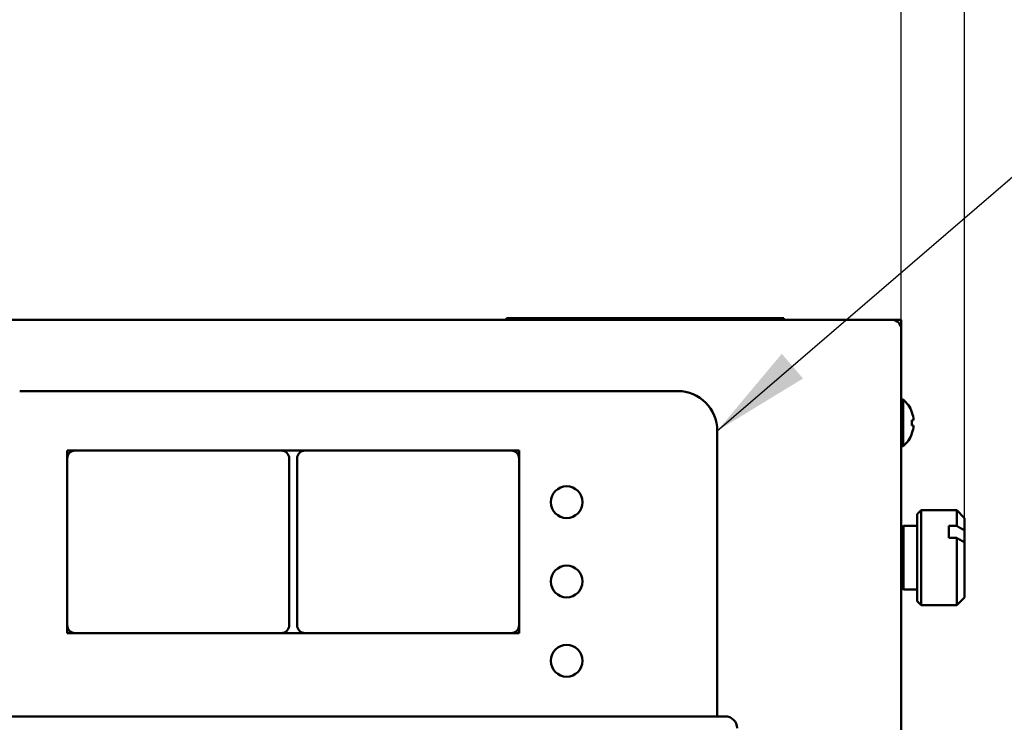
# Model space of a CAD drawing. Units: millimetres. Extents: x 76 to 2084, y 33 to 1423.
# Drawn here: x 1193 to 1317, y 723 to 811 of the extents above; entities that cross this region are included whole.
import ezdxf

# ---------------------------------------------------------------- set-up
doc = ezdxf.new("R2010")
doc.units = ezdxf.units.MM
doc.header["$LTSCALE"] = 5
for name, color, linetype, lineweight in [('Dimension (ISO)', 7, 'Continuous', 25), ('Symbol (ISO)', 7, 'Continuous', 25), ('Visible (ISO)', 7, 'Continuous', 50)]:
    doc.layers.add(name, color=color, linetype=linetype, lineweight=lineweight)
doc.styles.add('Note Text (JIS)', font='txt')
doc.dimstyles.new('Default (JIS)', dxfattribs={"dimscale": 5, "dimtxt": 3.5, "dimasz": 2.5, "dimexe": 1, "dimexo": 0.3, "dimgap": 0.8, "dimtad": 1, "dimrnd": 1e-08, "dimdsep": 46, "dimtxsty": 'Note Text (JIS)', "dimcen": 0.09, "dimdle": 10, "dimclrd": 256, "dimclre": 256, "dimclrt": 256, "dimadec": 0, "dimazin": 2, "dimtfac": 0.714286, "dimtmove": 0, "dimatfit": 3, "dimfxl": 1, "dimtolj": 1, "dimtzin": 0, "dimlwd": -1, "dimlwe": -1, "dimarcsym": 0})
doc.dimstyles.new('Default (JIS)$7', dxfattribs={"dimscale": 5, "dimtxt": 3.5, "dimasz": 2.5, "dimexe": 1, "dimexo": 0.3, "dimgap": 0.8, "dimtad": 1, "dimrnd": 1e-08, "dimdsep": 46, "dimtxsty": 'Note Text (JIS)', "dimcen": 0.09, "dimdle": 10, "dimclrd": 256, "dimclre": 256, "dimclrt": 256, "dimadec": 0, "dimazin": 2, "dimtfac": 0.714286, "dimtmove": 0, "dimatfit": 3, "dimfxl": 1, "dimtolj": 1, "dimtzin": 0, "dimlwd": -1, "dimlwe": -1, "dimarcsym": 0})

# ---------------------------------------------------------------- blocks, each defined once
blk = doc.blocks.new('*D13')
at = {"layer": 'Defpoints', "color": 0}
for p in [(1304.18, 833.67), (1135.78, 769.18), (1304.18, 769.18)]:
    blk.add_point(p, dxfattribs=at)
at = {"layer": 'Dimension (ISO)'}
for p, q in [((1135.78, 770.68), (1135.78, 838.67)), ((1304.18, 770.68), (1304.18, 838.67)), ((1148.28, 833.67), (1291.68, 833.67))]:
    blk.add_line(p, q, dxfattribs=at)
for points in [[(1148.28, 835.75), (1148.28, 831.58), (1135.78, 833.67)], [(1291.68, 835.75), (1291.68, 831.58), (1304.18, 833.67)]]:
    blk.add_solid(points, dxfattribs=at)
at = {"layer": 'Dimension (ISO)', "insert": (1192.35, 855.17), "char_height": 17.5, "attachment_point": 1, "style": 'Note Text (JIS)'}
blk.add_mtext('\\A1;168.4', dxfattribs=at)
blk = doc.blocks.new('*D16')
at = {"layer": 'Defpoints', "color": 0}
for p in [(1312.18, 865.37), (1127.78, 748.38), (1312.18, 745.31)]:
    blk.add_point(p, dxfattribs=at)
at = {"layer": 'Dimension (ISO)'}
for p, q in [((1127.78, 749.88), (1127.78, 870.37)), ((1312.18, 746.81), (1312.18, 870.37)), ((1140.28, 865.37), (1299.68, 865.37))]:
    blk.add_line(p, q, dxfattribs=at)
for points in [[(1140.28, 867.46), (1140.28, 863.29), (1127.78, 865.37)], [(1299.68, 867.46), (1299.68, 863.29), (1312.18, 865.37)]]:
    blk.add_solid(points, dxfattribs=at)
at = {"layer": 'Dimension (ISO)', "insert": (1192.35, 886.87), "char_height": 17.5, "attachment_point": 1, "style": 'Note Text (JIS)'}
blk.add_mtext('\\A1;184.4', dxfattribs=at)

msp = doc.modelspace()

# ---------------------------------------------------------------- linework, layer by layer
at = {"layer": 'Visible (ISO)'}
for p, q in [((1302.975, 773.377), (1136.975, 773.377)), ((1255.875, 773.577), (1254.375, 773.577)), ((1254.375, 773.377), (1254.375, 773.577)), ((1287.875, 773.577), (1255.875, 773.577)), ((1289.375, 773.577), (1287.875, 773.577)), ((1289.375, 773.577), (1289.375, 773.377)), ((1302.975, 773.377), (1304.175, 773.377)), ((1304.175, 772.177), (1304.175, 773.377)), ((1304.175, 769.177), (1304.175, 772.177)), ((1304.175, 769.177), (1304.175, 661.577)), ((1192.975, 764.377), (1275.975, 764.377)), ((1192.975, 764.377), (1275.975, 764.377)), ((1304.426, 763.327), (1304.175, 763.327)), ((1304.426, 763.327), (1304.426, 757.427)), ((1305.536, 761.723), (1305.536, 761.676)), ((1305.536, 760.727), (1305.536, 760.027)), ((1305.744, 760.727), (1305.536, 760.727)), ((1280.975, 759.377), (1280.975, 723.377)), ((1280.975, 759.377), (1280.975, 723.377)), ((1305.536, 760.027), (1305.744, 760.027)), ((1305.536, 759.077), (1305.536, 759.031)), ((1198.975, 756.877), (1255.975, 756.877)), ((1198.975, 733.877), (1198.975, 756.877)), ((1199.975, 756.877), (1225.975, 756.877)), ((1228.975, 756.877), (1254.975, 756.877)), ((1255.975, 756.877), (1255.975, 733.877)), ((1304.426, 757.427), (1304.175, 757.427)), ((1198.975, 734.877), (1198.975, 755.877)), ((1226.975, 755.877), (1226.975, 734.877)), ((1227.975, 734.877), (1227.975, 755.877)), ((1255.975, 755.877), (1255.975, 734.877)), ((1306.175, 748.877), (1306.675, 749.377)), ((1306.675, 737.377), (1306.675, 749.377)), ((1311.175, 749.377), (1306.675, 749.377)), ((1311.175, 749.377), (1311.175, 747.375)), ((1312.175, 748.377), (1311.175, 749.377)), ((1306.175, 748.877), (1306.175, 737.877)), ((1312.175, 746.82), (1312.175, 748.377)), ((1304.175, 747.077), (1304.475, 747.377)), ((1304.475, 739.377), (1304.475, 747.377)), ((1306.175, 747.377), (1304.475, 747.377)), ((1310.175, 747.375), (1310.175, 745.868)), ((1310.175, 747.375), (1311.175, 747.375)), ((1312.175, 745.313), (1312.175, 746.82)), ((1311.175, 745.868), (1310.175, 745.868)), ((1311.175, 745.868), (1311.175, 737.377)), ((1312.175, 738.377), (1312.175, 745.313)), ((1304.175, 739.677), (1304.475, 739.377)), ((1306.175, 739.377), (1304.475, 739.377)), ((1306.175, 737.877), (1306.675, 737.377)), ((1312.175, 738.377), (1311.175, 737.377)), ((1311.175, 737.377), (1306.675, 737.377)), ((1255.975, 733.877), (1198.975, 733.877)), ((1225.975, 733.877), (1199.975, 733.877)), ((1254.975, 733.877), (1228.975, 733.877)), ((1281.975, 723.377), (1186.975, 723.377))]:
    msp.add_line(p, q, dxfattribs=at)
for centre in [(1261.975, 750.377), (1261.975, 750.377), (1261.975, 740.377), (1261.975, 740.377), (1261.975, 730.377), (1261.975, 730.377)]:
    msp.add_circle(centre, 2, dxfattribs=at)
for centre, radius, start, end in [((1302.975, 772.177), 1.2, 0, 90), ((1275.975, 759.377), 5, 0, 90), ((1275.975, 759.377), 5, 0, 90), ((1301.875, 760.377), 3.9, 20.18749, 49.14875), ((1301.875, 760.377), 3.884, 5.16977, 19.54639), ((1301.875, 760.377), 3.9, 310.85125, 339.81251), ((1301.875, 760.377), 3.884, 340.45361, 354.83023), ((1199.975, 755.877), 1, 90, 180), ((1225.975, 755.877), 1, 0, 90), ((1228.975, 755.877), 1, 90, 180), ((1254.975, 755.877), 1, 0, 90), ((1199.975, 734.877), 1, 180, 270), ((1225.975, 734.877), 1, 270, 0), ((1228.975, 734.877), 1, 180, 270), ((1254.975, 734.877), 1, 270, 0), ((1281.975, 721.877), 1.5, 0, 90)]:
    msp.add_arc(centre, radius, start, end, dxfattribs=at)
for points, weights in [([(1311.175, 747.375), (1311.722, 747.072), (1312.175, 746.82)], [1.03022902126, 1.0331445895, 1.0272681994]), ([(1312.175, 745.313), (1311.722, 745.565), (1311.175, 745.868)], [1.0272681994, 1.0331445895, 1.03022902126])]:
    msp.add_rational_spline(points, weights, degree=2, dxfattribs=at)

# ---------------------------------------------------------------- dimensions: what is measured, and where the dimension line sits
at = {"layer": 'Dimension (ISO)'}
for base, p1, p2, picture, middle in [((1312.175, 865.373), (1127.775, 748.377), (1312.175, 745.313), '*D16', (1219.975, 865.373)), ((1304.175, 833.667), (1135.775, 769.177), (1304.175, 769.177), '*D13', (1219.975, 833.667))]:
    dim = msp.add_linear_dim(base=base, p1=p1, p2=p2, angle=180, dimstyle='Default (JIS)', override={"dimdec": 2, "dimtp": 0, "dimtm": 0, "dimtdec": 2, "dimtofl": 0, "dimatfit": 1}, dxfattribs=at)
    dim.commit()
    dim.dimension.update_dxf_attribs({"geometry": picture, "text_midpoint": middle, "dimtype": 160})

# ---------------------------------------------------------------- leaders
at = {"layer": 'Symbol (ISO)', "annotation_type": 0, "has_hookline": 1, "hookline_direction": 0, "text_width": 46.992}
msp.add_leader([(1280.975, 759.377), (1339.22, 809.446), (1351.72, 809.446)], dimstyle='Default (JIS)$7', override={"dimgap": 0, "dimtad": 1}, dxfattribs=at)

doc.saveas('drawing.dxf')
